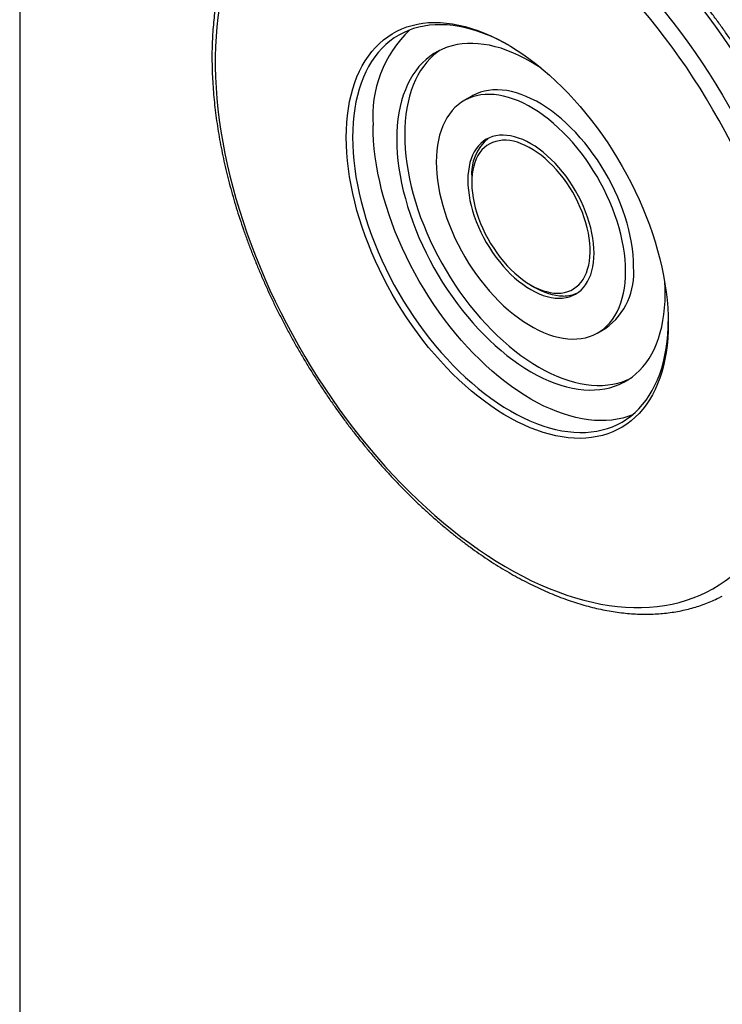
# Model space of a CAD drawing. Units: inches. Extents: x 0.7 to 32.6, y 0.8 to 21.3.
# Drawn here: x 0.7 to 1.9, y 4.6 to 6.3 of the extents above; entities that cross this region are included whole.
import ezdxf

# ---------------------------------------------------------------- set-up
doc = ezdxf.new("R2010")
doc.units = ezdxf.units.IN
doc.header["$LTSCALE"] = 2
doc.header["$MEASUREMENT"] = 0
doc.linetypes.add('SLD-Solid', pattern=[0])
doc.layers.add('DIM', color=5, linetype='SLD-Solid')

msp = doc.modelspace()

# ---------------------------------------------------------------- linework, layer by layer
at = {"color": 7, "linetype": 'SLD-Solid', "lineweight": 25}
for p, q in [((1.4794, 6.1726), (1.4655, 6.1646)), ((1.4792, 6.0283), (1.4792, 6.0202)), ((1.5836, 5.8394), (1.5905, 5.8354)), ((1.7017, 5.7554), (1.7156, 5.7634))]:
    msp.add_line(p, q, dxfattribs=at)
at = {"color": 1, "linetype": 'SLD-Solid', "lineweight": 25, "flags": 128}
for points in [[(1.9871, 5.3295), (1.9922, 5.3327), (2.0028, 5.3402), (2.013, 5.3482), (2.0229, 5.3568), (2.0324, 5.366), (2.0415, 5.3757), (2.0502, 5.3859), (2.0585, 5.3966), (2.0665, 5.4079), (2.074, 5.4196), (2.081, 5.4319), (2.0877, 5.4446), (2.0939, 5.4579), (2.0997, 5.4715), (2.105, 5.4857), (2.1099, 5.5002), (2.1144, 5.5152), (2.1183, 5.5306), (2.1219, 5.5464), (2.1249, 5.5625), (2.1275, 5.5791), (2.1296, 5.5959), (2.1313, 5.6132), (2.1325, 5.6307), (2.1332, 5.6485), (2.1334, 5.6667), (2.1332, 5.6851), (2.1325, 5.7038), (2.1313, 5.7227), (2.1296, 5.7418), (2.1275, 5.7611), (2.1249, 5.7807), (2.1219, 5.8003), (2.1183, 5.8202), (2.1144, 5.8402), (2.1099, 5.8603), (2.105, 5.8805), (2.0997, 5.9008), (2.0939, 5.9211), (2.0877, 5.9415), (2.081, 5.9619), (2.074, 5.9824), (2.0665, 6.0028), (2.0585, 6.0232), (2.0502, 6.0435), (2.0415, 6.0638), (2.0324, 6.084), (2.0229, 6.1041), (2.013, 6.1241), (2.0028, 6.1439), (1.9922, 6.1636), (1.9813, 6.1832), (1.97, 6.2025), (1.9584, 6.2216), (1.9465, 6.2405), (1.9343, 6.2592), (1.9217, 6.2776), (1.9089, 6.2957), (1.8959, 6.3136), (1.8825, 6.3311), (1.8689, 6.3483), (1.8551, 6.3652), (1.8411, 6.3817), (1.8268, 6.3979), (1.8124, 6.4137), (1.7977, 6.4291), (1.7829, 6.444), (1.7679, 6.4586), (1.7528, 6.4727), (1.7375, 6.4864), (1.7222, 6.4996), (1.7067, 6.5123), (1.6911, 6.5246), (1.6755, 6.5363), (1.6598, 6.5476), (1.644, 6.5583), (1.6282, 6.5685), (1.6124, 6.5782), (1.5966, 6.5873), (1.5807, 6.5959), (1.5649, 6.6039), (1.5492, 6.6114), (1.5335, 6.6183), (1.5178, 6.6246), (1.5023, 6.6303), (1.4868, 6.6355), (1.4714, 6.64), (1.4561, 6.644), (1.441, 6.6473), (1.426, 6.65), (1.4112, 6.6522), (1.3966, 6.6537), (1.3821, 6.6546), (1.3679, 6.6549), (1.3538, 6.6546), (1.34, 6.6537), (1.3264, 6.6521), (1.3131, 6.65), (1.3, 6.6473), (1.2872, 6.6439), (1.2747, 6.64), (1.2625, 6.6354), (1.2505, 6.6303), (1.239, 6.6246)], [(1.1908, 6.5967), (1.2018, 6.6021), (1.2137, 6.6073), (1.226, 6.6118), (1.2385, 6.6158), (1.2513, 6.6191), (1.2644, 6.6219), (1.2777, 6.624), (1.2913, 6.6255), (1.3051, 6.6265), (1.3192, 6.6268), (1.3334, 6.6265), (1.3479, 6.6256), (1.3625, 6.624), (1.3773, 6.6219), (1.3923, 6.6192), (1.4074, 6.6158), (1.4227, 6.6119), (1.4381, 6.6073), (1.4535, 6.6022), (1.4691, 6.5965), (1.4848, 6.5902), (1.5005, 6.5833), (1.5162, 6.5758), (1.532, 6.5678), (1.5478, 6.5592), (1.5637, 6.5501), (1.5795, 6.5404), (1.5953, 6.5302), (1.611, 6.5194), (1.6268, 6.5082), (1.6424, 6.4964), (1.658, 6.4842), (1.6735, 6.4714), (1.6888, 6.4582), (1.7041, 6.4446), (1.7192, 6.4305), (1.7342, 6.4159), (1.749, 6.4009), (1.7636, 6.3855), (1.7781, 6.3698), (1.7924, 6.3536), (1.8064, 6.3371), (1.8202, 6.3202), (1.8338, 6.303), (1.8471, 6.2854), (1.8602, 6.2676), (1.873, 6.2495), (1.8855, 6.2311), (1.8978, 6.2124), (1.9097, 6.1935), (1.9213, 6.1744), (1.9326, 6.155), (1.9435, 6.1355), (1.9541, 6.1158), (1.9643, 6.096), (1.9742, 6.076), (1.9837, 6.0559), (1.9928, 6.0357), (2.0015, 6.0154), (2.0098, 5.9951), (2.0177, 5.9747), (2.0252, 5.9542), (2.0323, 5.9338), (2.039, 5.9134), (2.0452, 5.893), (2.051, 5.8726), (2.0563, 5.8524), (2.0612, 5.8322), (2.0656, 5.8121), (2.0696, 5.7921), (2.0731, 5.7722), (2.0762, 5.7525), (2.0788, 5.733), (2.0809, 5.7137), (2.0826, 5.6945), (2.0837, 5.6756), (2.0845, 5.657), (2.0847, 5.6386)]]:
    msp.add_lwpolyline(points, dxfattribs=at)
at = {"color": 7, "linetype": 'SLD-Solid', "lineweight": 25, "flags": 128}
for points in [[(2.0569, 5.6386), (2.0566, 5.6567), (2.0559, 5.6752), (2.0547, 5.6939), (2.0531, 5.7128), (2.0509, 5.7319), (2.0483, 5.7512), (2.0453, 5.7707), (2.0417, 5.7903), (2.0378, 5.81), (2.0333, 5.8299), (2.0284, 5.8499), (2.0231, 5.8699), (2.0173, 5.89), (2.011, 5.9102), (2.0044, 5.9304), (1.9973, 5.9505), (1.9898, 5.9707), (1.9819, 5.9909), (1.9736, 6.0109), (1.9648, 6.031), (1.9557, 6.0509), (1.9462, 6.0707), (1.9364, 6.0904), (1.9261, 6.11), (1.9156, 6.1293), (1.9046, 6.1486), (1.8934, 6.1676), (1.8818, 6.1864), (1.8699, 6.205), (1.8577, 6.2233), (1.8452, 6.2414), (1.8324, 6.2591), (1.8194, 6.2766), (1.8061, 6.2938), (1.7925, 6.3106), (1.7788, 6.3271), (1.7648, 6.3433), (1.7506, 6.359), (1.7362, 6.3744), (1.7217, 6.3894), (1.7069, 6.4039), (1.692, 6.418), (1.677, 6.4317), (1.6619, 6.4449), (1.6466, 6.4577), (1.6313, 6.4699), (1.6158, 6.4817), (1.6003, 6.493), (1.5848, 6.5037), (1.5692, 6.514), (1.5536, 6.5237), (1.5379, 6.5328), (1.5223, 6.5414), (1.5067, 6.5495), (1.4911, 6.557), (1.4756, 6.5639), (1.4601, 6.5702), (1.4447, 6.576), (1.4294, 6.5812), (1.4142, 6.5857), (1.3991, 6.5897), (1.3842, 6.5931), (1.3694, 6.5958), (1.3547, 6.598), (1.3402, 6.5995), (1.326, 6.6005), (1.3119, 6.6008), (1.298, 6.6005), (1.2843, 6.5996), (1.2709, 6.5981), (1.2577, 6.5959), (1.2448, 6.5932), (1.2322, 6.5899), (1.2199, 6.5859), (1.2078, 6.5814), (1.1961, 6.5762), (1.1846, 6.5705), (1.1735, 6.5642), (1.1628, 6.5573), (1.1524, 6.5499), (1.1423, 6.5418), (1.1327, 6.5332), (1.1233, 6.5241), (1.1144, 6.5144), (1.1059, 6.5042), (1.0978, 6.4935), (1.0901, 6.4822), (1.0828, 6.4705), (1.0759, 6.4582), (1.0695, 6.4455), (1.0634, 6.4323), (1.0579, 6.4187), (1.0528, 6.4046), (1.0481, 6.39), (1.0439, 6.3751), (1.0401, 6.3597), (1.0368, 6.344), (1.034, 6.3279), (1.0316, 6.3114), (1.0297, 6.2946), (1.0283, 6.2774), (1.0274, 6.2599), (1.0269, 6.2422), (1.0269, 6.2241), (1.0274, 6.2058), (1.0283, 6.1872), (1.0297, 6.1684), (1.0316, 6.1494), (1.034, 6.1302), (1.0368, 6.1108), (1.0401, 6.0913), (1.0439, 6.0716), (1.0481, 6.0518), (1.0528, 6.0319), (1.0579, 6.0118), (1.0634, 5.9918), (1.0695, 5.9716), (1.0759, 5.9515), (1.0828, 5.9313), (1.0901, 5.9111), (1.0978, 5.891), (1.1059, 5.8708), (1.1144, 5.8508), (1.1233, 5.8308), (1.1327, 5.8109), (1.1423, 5.7912), (1.1524, 5.7715), (1.1628, 5.7521), (1.1735, 5.7328), (1.1846, 5.7136), (1.1961, 5.6947), (1.2078, 5.676), (1.2199, 5.6576), (1.2322, 5.6394), (1.2448, 5.6215), (1.2577, 5.6038), (1.2709, 5.5865), (1.2843, 5.5695), (1.298, 5.5528), (1.3119, 5.5365), (1.326, 5.5205), (1.3402, 5.505), (1.3547, 5.4898), (1.3694, 5.4751), (1.3842, 5.4607), (1.3991, 5.4468), (1.4142, 5.4334), (1.4294, 5.4204), (1.4447, 5.4079), (1.4601, 5.3959), (1.4756, 5.3843), (1.4911, 5.3733), (1.5067, 5.3628), (1.5223, 5.3529), (1.5379, 5.3434), (1.5536, 5.3345), (1.5692, 5.3262), (1.5848, 5.3184), (1.6003, 5.3112), (1.6158, 5.3046), (1.6313, 5.2986), (1.6466, 5.2931), (1.6619, 5.2882), (1.677, 5.284), (1.692, 5.2803), (1.7069, 5.2772), (1.7217, 5.2748), (1.7362, 5.2729), (1.7506, 5.2717), (1.7648, 5.2711), (1.7788, 5.271), (1.7925, 5.2716), (1.8061, 5.2728), (1.8194, 5.2747), (1.8324, 5.2771), (1.8452, 5.2801), (1.8577, 5.2838), (1.8699, 5.288), (1.8818, 5.2929), (1.8934, 5.2983), (1.9046, 5.3043), (1.9156, 5.3109), (1.9261, 5.3181), (1.9364, 5.3258), (1.9462, 5.3341), (1.9557, 5.343), (1.9648, 5.3524), (1.9736, 5.3624), (1.9819, 5.3728), (1.9898, 5.3838), (1.9973, 5.3953), (2.0044, 5.4073), (2.011, 5.4198), (2.0173, 5.4328), (2.0231, 5.4462), (2.0284, 5.4601), (2.0333, 5.4744), (2.0378, 5.4891), (2.0417, 5.5043), (2.0453, 5.5198), (2.0483, 5.5358), (2.0509, 5.5521), (2.0531, 5.5687), (2.0547, 5.5857), (2.0559, 5.603), (2.0566, 5.6206), (2.0569, 5.6386)], [(1.8258, 5.7719), (1.8256, 5.7587), (1.8248, 5.7458), (1.8237, 5.7331), (1.822, 5.7208), (1.8199, 5.7089), (1.8173, 5.6974), (1.8143, 5.6862), (1.8108, 5.6755), (1.8069, 5.6652), (1.8025, 5.6553), (1.7977, 5.6459), (1.7924, 5.637), (1.7868, 5.6286), (1.7807, 5.6207), (1.7743, 5.6133), (1.7674, 5.6065), (1.7602, 5.6002), (1.7526, 5.5945), (1.7447, 5.5893), (1.7364, 5.5847), (1.7278, 5.5807), (1.7189, 5.5773), (1.7097, 5.5745), (1.7002, 5.5723), (1.6905, 5.5707), (1.6805, 5.5697), (1.6702, 5.5693), (1.6598, 5.5695), (1.6492, 5.5703), (1.6384, 5.5718), (1.6274, 5.5738), (1.6163, 5.5765), (1.605, 5.5797), (1.5937, 5.5836), (1.5822, 5.588), (1.5708, 5.593), (1.5592, 5.5986), (1.5476, 5.6047), (1.536, 5.6114), (1.5245, 5.6186), (1.5129, 5.6264), (1.5014, 5.6346), (1.49, 5.6434), (1.4787, 5.6527), (1.4674, 5.6624), (1.4563, 5.6726), (1.4453, 5.6832), (1.4345, 5.6943), (1.4239, 5.7057), (1.4134, 5.7175), (1.4032, 5.7297), (1.3932, 5.7423), (1.3835, 5.7551), (1.374, 5.7683), (1.3648, 5.7817), (1.3559, 5.7954), (1.3473, 5.8093), (1.339, 5.8235), (1.3311, 5.8378), (1.3235, 5.8523), (1.3163, 5.8669), (1.3094, 5.8817), (1.303, 5.8965), (1.2969, 5.9114), (1.2912, 5.9263), (1.286, 5.9413), (1.2812, 5.9562), (1.2768, 5.9712), (1.2729, 5.986), (1.2694, 6.0008), (1.2663, 6.0154), (1.2638, 6.03), (1.2617, 6.0443), (1.26, 6.0585), (1.2588, 6.0725), (1.2581, 6.0863), (1.2579, 6.0998), (1.2581, 6.113), (1.2588, 6.126), (1.26, 6.1386), (1.2617, 6.1509), (1.2638, 6.1628), (1.2663, 6.1744), (1.2694, 6.1855), (1.2729, 6.1963), (1.2768, 6.2066), (1.2812, 6.2164), (1.286, 6.2258), (1.2912, 6.2347), (1.2969, 6.2432), (1.303, 6.2511), (1.3094, 6.2584), (1.3163, 6.2653), (1.3235, 6.2716), (1.3311, 6.2773), (1.339, 6.2824), (1.3473, 6.287), (1.3559, 6.291), (1.3648, 6.2944), (1.374, 6.2973), (1.3835, 6.2995), (1.3932, 6.3011), (1.4032, 6.3021), (1.4134, 6.3025), (1.4239, 6.3022), (1.4345, 6.3014), (1.4453, 6.3), (1.4563, 6.2979), (1.4674, 6.2953), (1.4787, 6.292), (1.49, 6.2882), (1.5014, 6.2838), (1.5129, 6.2788), (1.5245, 6.2732), (1.536, 6.267), (1.5476, 6.2604), (1.5592, 6.2531), (1.5708, 6.2454), (1.5822, 6.2371), (1.5937, 6.2283), (1.605, 6.2191), (1.6163, 6.2093), (1.6274, 6.1992), (1.6384, 6.1885), (1.6492, 6.1775), (1.6598, 6.166), (1.6702, 6.1542), (1.6805, 6.142), (1.6905, 6.1295), (1.7002, 6.1166), (1.7097, 6.1035), (1.7189, 6.09), (1.7278, 6.0763), (1.7364, 6.0624), (1.7447, 6.0483), (1.7526, 6.0339), (1.7602, 6.0195), (1.7674, 6.0048), (1.7743, 5.9901), (1.7807, 5.9752), (1.7868, 5.9603), (1.7924, 5.9454), (1.7977, 5.9305), (1.8025, 5.9155), (1.8069, 5.9006), (1.8108, 5.8857), (1.8143, 5.871), (1.8173, 5.8563), (1.8199, 5.8418), (1.822, 5.8274), (1.8237, 5.8132), (1.8248, 5.7992), (1.8256, 5.7855), (1.8258, 5.7719)], [(1.5447, 6.2621), (1.5359, 6.2669), (1.5244, 6.2727), (1.513, 6.278), (1.5016, 6.2826), (1.4903, 6.2867), (1.4791, 6.2902), (1.468, 6.2931), (1.457, 6.2953), (1.4462, 6.297), (1.4356, 6.298), (1.4251, 6.2985), (1.4149, 6.2983), (1.4049, 6.2975), (1.3951, 6.2961), (1.3856, 6.2941), (1.3764, 6.2915), (1.3675, 6.2883), (1.3589, 6.2844), (1.3506, 6.28), (1.3426, 6.2751), (1.335, 6.2695), (1.3277, 6.2634), (1.3208, 6.2567), (1.3143, 6.2495), (1.3083, 6.2417), (1.3026, 6.2334), (1.2973, 6.2247), (1.2925, 6.2154), (1.2881, 6.2057), (1.2841, 6.1955), (1.2806, 6.1848), (1.2775, 6.1738), (1.2749, 6.1623), (1.2728, 6.1505), (1.2712, 6.1383), (1.27, 6.1258), (1.2693, 6.1129), (1.269, 6.0998), (1.2693, 6.0864), (1.27, 6.0727), (1.2712, 6.0588), (1.2728, 6.0447), (1.2749, 6.0304), (1.2775, 6.016), (1.2806, 6.0014), (1.2841, 5.9867), (1.2881, 5.9719), (1.2925, 5.9571), (1.2973, 5.9423), (1.3026, 5.9274), (1.3083, 5.9126), (1.3143, 5.8978), (1.3208, 5.8831), (1.3277, 5.8685), (1.335, 5.854), (1.3426, 5.8396), (1.3506, 5.8254), (1.3589, 5.8114), (1.3675, 5.7976), (1.3764, 5.7841), (1.3856, 5.7708), (1.3951, 5.7579), (1.4049, 5.7452), (1.4149, 5.7328), (1.4251, 5.7209), (1.4356, 5.7092), (1.4462, 5.698), (1.457, 5.6872), (1.468, 5.6768), (1.4791, 5.6669), (1.4903, 5.6574), (1.5016, 5.6484), (1.513, 5.64), (1.5244, 5.632), (1.5359, 5.6245), (1.5474, 5.6176), (1.5589, 5.6112), (1.5704, 5.6054), (1.5818, 5.6002), (1.5932, 5.5955), (1.6045, 5.5915), (1.6157, 5.588), (1.6268, 5.5851), (1.6378, 5.5828), (1.6486, 5.5812), (1.6592, 5.5801), (1.6697, 5.5797), (1.6799, 5.5799), (1.6899, 5.5807), (1.6997, 5.5821), (1.7092, 5.5841), (1.7184, 5.5867), (1.7273, 5.5899), (1.736, 5.5937), (1.7443, 5.5981), (1.7522, 5.6031), (1.7598, 5.6087), (1.7671, 5.6148), (1.774, 5.6215), (1.7805, 5.6287), (1.7866, 5.6365), (1.7922, 5.6447), (1.7975, 5.6535), (1.8023, 5.6628), (1.8067, 5.6725), (1.8107, 5.6827), (1.8142, 5.6933), (1.8173, 5.7044), (1.8199, 5.7158), (1.822, 5.7277), (1.8237, 5.7398), (1.8248, 5.7524), (1.8256, 5.7652), (1.8258, 5.7752)], [(1.6009, 6.2225), (1.5942, 6.2268), (1.5836, 6.2332), (1.573, 6.2391), (1.5624, 6.2444), (1.5518, 6.2491), (1.5413, 6.2532), (1.5309, 6.2568), (1.5206, 6.2597), (1.5105, 6.2621), (1.5004, 6.2638), (1.4906, 6.2649), (1.4809, 6.2654), (1.4715, 6.2653), (1.4622, 6.2646), (1.4532, 6.2633), (1.4445, 6.2613), (1.4361, 6.2588), (1.4279, 6.2556), (1.4201, 6.2519), (1.4126, 6.2475), (1.4054, 6.2426), (1.3986, 6.2371), (1.3922, 6.2311), (1.3861, 6.2245), (1.3805, 6.2174), (1.3752, 6.2098), (1.3704, 6.2016), (1.366, 6.193), (1.3621, 6.1839), (1.3585, 6.1743), (1.3555, 6.1644), (1.3529, 6.154), (1.3508, 6.1432), (1.3491, 6.132), (1.3479, 6.1205), (1.3472, 6.1087), (1.347, 6.0966), (1.3472, 6.0842), (1.3479, 6.0715), (1.3491, 6.0587), (1.3508, 6.0456), (1.3529, 6.0324), (1.3555, 6.019), (1.3585, 6.0055), (1.3621, 5.9919), (1.366, 5.9782), (1.3704, 5.9645), (1.3752, 5.9508), (1.3805, 5.9371), (1.3861, 5.9235), (1.3922, 5.9099), (1.3986, 5.8964), (1.4054, 5.8831), (1.4126, 5.8699), (1.4201, 5.8569), (1.4279, 5.8441), (1.4361, 5.8315), (1.4445, 5.8192), (1.4532, 5.8072), (1.4622, 5.7955), (1.4715, 5.7841), (1.4809, 5.7731), (1.4906, 5.7624), (1.5004, 5.7521), (1.5105, 5.7423), (1.5206, 5.7329), (1.5309, 5.724), (1.5413, 5.7155), (1.5518, 5.7075), (1.5624, 5.7001), (1.573, 5.6931), (1.5836, 5.6867), (1.5942, 5.6809), (1.6048, 5.6756), (1.6154, 5.6709), (1.6258, 5.6667), (1.6363, 5.6632), (1.6465, 5.6602), (1.6567, 5.6579), (1.6667, 5.6562), (1.6766, 5.655), (1.6863, 5.6545), (1.6957, 5.6546), (1.705, 5.6553), (1.714, 5.6567), (1.7227, 5.6586), (1.7311, 5.6612), (1.7393, 5.6643), (1.7471, 5.6681), (1.7546, 5.6724), (1.7618, 5.6773), (1.7686, 5.6828), (1.775, 5.6889), (1.7811, 5.6954), (1.7867, 5.7026), (1.792, 5.7102), (1.7968, 5.7183), (1.8012, 5.727), (1.8051, 5.7361), (1.8086, 5.7456), (1.8117, 5.7556), (1.8143, 5.766), (1.8164, 5.7768), (1.8181, 5.7879), (1.8193, 5.7994), (1.82, 5.8113), (1.8202, 5.8234)], [(1.4234, 6.2536), (1.4193, 6.2507), (1.4125, 6.2452), (1.4061, 6.2391), (1.4, 6.2326), (1.3944, 6.2254), (1.3891, 6.2178), (1.3843, 6.2096), (1.3799, 6.201), (1.376, 6.1919), (1.3725, 6.1824), (1.3694, 6.1724), (1.3668, 6.162), (1.3647, 6.1512), (1.363, 6.1401), (1.3618, 6.1286), (1.3611, 6.1167), (1.3609, 6.1046), (1.3611, 6.0922), (1.3618, 6.0796), (1.363, 6.0667), (1.3647, 6.0536), (1.3668, 6.0404), (1.3694, 6.027), (1.3725, 6.0135), (1.376, 5.9999), (1.3799, 5.9862), (1.3843, 5.9725), (1.3891, 5.9588), (1.3944, 5.9451), (1.4, 5.9315), (1.4061, 5.9179), (1.4125, 5.9044), (1.4193, 5.8911), (1.4265, 5.8779), (1.434, 5.8649), (1.4418, 5.8521), (1.45, 5.8395), (1.4584, 5.8272), (1.4672, 5.8152), (1.4761, 5.8035), (1.4854, 5.7921), (1.4948, 5.7811), (1.5045, 5.7704), (1.5144, 5.7602), (1.5244, 5.7503), (1.5346, 5.741), (1.5449, 5.732), (1.5553, 5.7235), (1.5658, 5.7156), (1.5763, 5.7081), (1.5869, 5.7012), (1.5975, 5.6948), (1.6081, 5.6889), (1.6187, 5.6836), (1.6293, 5.6789), (1.6398, 5.6748), (1.6502, 5.6712), (1.6605, 5.6683), (1.6706, 5.6659), (1.6807, 5.6642), (1.6905, 5.6631), (1.7002, 5.6626), (1.7096, 5.6627), (1.7189, 5.6634), (1.7279, 5.6647), (1.7366, 5.6667), (1.7451, 5.6692), (1.7532, 5.6724), (1.7577, 5.6744)], [(1.7645, 5.8716), (1.7643, 5.882), (1.7636, 5.8926), (1.7624, 5.9035), (1.7608, 5.9145), (1.7587, 5.9257), (1.7561, 5.937), (1.7531, 5.9484), (1.7496, 5.9599), (1.7457, 5.9714), (1.7414, 5.9829), (1.7367, 5.9943), (1.7316, 6.0056), (1.7261, 6.0169), (1.7202, 6.028), (1.714, 6.0389), (1.7075, 6.0497), (1.7007, 6.0602), (1.6935, 6.0704), (1.6861, 6.0804), (1.6785, 6.09), (1.6706, 6.0993), (1.6625, 6.1082), (1.6542, 6.1167), (1.6457, 6.1248), (1.6372, 6.1325), (1.6285, 6.1397), (1.6197, 6.1464), (1.6108, 6.1526), (1.602, 6.1583), (1.5931, 6.1634), (1.5842, 6.168), (1.5753, 6.172), (1.5666, 6.1754), (1.5579, 6.1783), (1.5493, 6.1805), (1.5409, 6.1822), (1.5326, 6.1832), (1.5245, 6.1836), (1.5166, 6.1835), (1.5089, 6.1827), (1.5015, 6.1813), (1.4944, 6.1793), (1.4875, 6.1767), (1.481, 6.1735), (1.4794, 6.1726)], [(1.7506, 5.8636), (1.7504, 5.874), (1.7497, 5.8846), (1.7485, 5.8955), (1.7469, 5.9065), (1.7447, 5.9177), (1.7422, 5.929), (1.7392, 5.9404), (1.7357, 5.9519), (1.7318, 5.9634), (1.7275, 5.9748), (1.7228, 5.9863), (1.7177, 5.9976), (1.7122, 6.0089), (1.7063, 6.02), (1.7001, 6.0309), (1.6936, 6.0416), (1.6867, 6.0521), (1.6796, 6.0624), (1.6722, 6.0723), (1.6645, 6.082), (1.6566, 6.0913), (1.6485, 6.1002), (1.6403, 6.1087), (1.6318, 6.1168), (1.6232, 6.1245), (1.6145, 6.1317), (1.6058, 6.1384), (1.5969, 6.1446), (1.588, 6.1502), (1.5791, 6.1554), (1.5703, 6.1599), (1.5614, 6.164), (1.5526, 6.1674), (1.544, 6.1702), (1.5354, 6.1725), (1.5269, 6.1741), (1.5186, 6.1752), (1.5106, 6.1756), (1.5027, 6.1754), (1.495, 6.1746), (1.4876, 6.1732), (1.4804, 6.1712), (1.4736, 6.1686), (1.4671, 6.1654), (1.4609, 6.1617), (1.455, 6.1573), (1.4495, 6.1524), (1.4444, 6.147), (1.4397, 6.141), (1.4354, 6.1345), (1.4315, 6.1275), (1.428, 6.12), (1.425, 6.1121), (1.4224, 6.1038), (1.4203, 6.095), (1.4187, 6.0859), (1.4175, 6.0764), (1.4168, 6.0665), (1.4166, 6.0564), (1.4168, 6.046), (1.4175, 6.0354), (1.4187, 6.0245), (1.4203, 6.0135), (1.4224, 6.0023), (1.425, 5.9909), (1.428, 5.9795), (1.4315, 5.9681), (1.4354, 5.9566), (1.4397, 5.9451), (1.4444, 5.9337), (1.4495, 5.9224), (1.455, 5.9111), (1.4609, 5.9), (1.4671, 5.8891), (1.4736, 5.8783), (1.4804, 5.8678), (1.4876, 5.8576), (1.495, 5.8476), (1.5027, 5.838), (1.5106, 5.8287), (1.5186, 5.8198), (1.5269, 5.8112), (1.5354, 5.8031), (1.544, 5.7955), (1.5526, 5.7883), (1.5614, 5.7816), (1.5703, 5.7754), (1.5791, 5.7697), (1.588, 5.7646), (1.5969, 5.76), (1.6058, 5.756), (1.6145, 5.7526), (1.6232, 5.7497), (1.6318, 5.7475), (1.6403, 5.7458), (1.6485, 5.7448), (1.6566, 5.7443), (1.6645, 5.7445), (1.6722, 5.7453), (1.6796, 5.7467), (1.6867, 5.7487), (1.6936, 5.7513), (1.7001, 5.7545), (1.7063, 5.7583), (1.7122, 5.7626), (1.7177, 5.7675), (1.7228, 5.773), (1.7275, 5.779), (1.7318, 5.7855), (1.7357, 5.7925), (1.7392, 5.7999), (1.7422, 5.8079), (1.7447, 5.8162), (1.7469, 5.825), (1.7485, 5.8341), (1.7497, 5.8436), (1.7504, 5.8534), (1.7506, 5.8636)], [(1.7615, 5.61), (1.7546, 5.6076), (1.7454, 5.605), (1.7359, 5.603), (1.7261, 5.6016), (1.7161, 5.6008), (1.7059, 5.6006), (1.6954, 5.601), (1.6848, 5.6021), (1.674, 5.6037), (1.663, 5.606), (1.6519, 5.6089), (1.6407, 5.6124), (1.6294, 5.6164), (1.618, 5.6211), (1.6066, 5.6263), (1.5951, 5.6321), (1.5836, 5.6385), (1.5721, 5.6454), (1.5606, 5.6529), (1.5492, 5.6609), (1.5378, 5.6693), (1.5265, 5.6783), (1.5153, 5.6878), (1.5042, 5.6977), (1.4932, 5.7081), (1.4824, 5.7189), (1.4718, 5.7301), (1.4613, 5.7418), (1.4511, 5.7537), (1.4411, 5.7661), (1.4313, 5.7788), (1.4218, 5.7917), (1.4126, 5.805), (1.4037, 5.8185), (1.395, 5.8323), (1.3867, 5.8463), (1.3788, 5.8605), (1.3712, 5.8748), (1.3639, 5.8893), (1.357, 5.904), (1.3505, 5.9187), (1.3444, 5.9335), (1.3388, 5.9483), (1.3335, 5.9632), (1.3287, 5.978), (1.3243, 5.9928), (1.3203, 6.0076), (1.3168, 6.0223), (1.3137, 6.0369), (1.3111, 6.0513), (1.309, 6.0656), (1.3073, 6.0797), (1.3062, 6.0936), (1.3054, 6.1073), (1.3052, 6.1207)], [(1.695, 5.8957), (1.6947, 5.9042), (1.694, 5.913), (1.6928, 5.922), (1.6912, 5.9312), (1.689, 5.9404), (1.6865, 5.9498), (1.6835, 5.9592), (1.68, 5.9686), (1.6762, 5.978), (1.6719, 5.9873), (1.6673, 5.9964), (1.6623, 6.0054), (1.657, 6.0143), (1.6514, 6.0229), (1.6455, 6.0312), (1.6393, 6.0392), (1.6328, 6.0469), (1.6262, 6.0542), (1.6194, 6.0611), (1.6124, 6.0675), (1.6053, 6.0736), (1.5981, 6.0791), (1.5909, 6.0841), (1.5836, 6.0886), (1.5763, 6.0925), (1.5691, 6.0959), (1.5619, 6.0986), (1.5548, 6.1008), (1.5478, 6.1024), (1.541, 6.1034), (1.5343, 6.1037), (1.5279, 6.1035), (1.5217, 6.1026), (1.5158, 6.1011), (1.5102, 6.099), (1.5049, 6.0964), (1.4999, 6.0931), (1.4953, 6.0893), (1.491, 6.0849), (1.4872, 6.0799), (1.4837, 6.0745), (1.4807, 6.0686), (1.4781, 6.0622), (1.476, 6.0554), (1.4744, 6.0481), (1.4732, 6.0405), (1.4725, 6.0325), (1.4722, 6.0243), (1.4725, 6.0157), (1.4732, 6.0069), (1.4744, 5.9979), (1.476, 5.9888), (1.4781, 5.9795), (1.4807, 5.9702), (1.4837, 5.9608), (1.4872, 5.9514), (1.491, 5.942), (1.4953, 5.9327), (1.4999, 5.9235), (1.5049, 5.9145), (1.5102, 5.9057), (1.5158, 5.8971), (1.5217, 5.8888), (1.5279, 5.8808), (1.5343, 5.8731), (1.541, 5.8658), (1.5478, 5.8589), (1.5548, 5.8524), (1.5619, 5.8464), (1.5691, 5.8409), (1.5763, 5.8359), (1.5836, 5.8314), (1.5909, 5.8275), (1.5981, 5.8241), (1.6053, 5.8213), (1.6124, 5.8191), (1.6194, 5.8176), (1.6262, 5.8166), (1.6328, 5.8162), (1.6393, 5.8165), (1.6455, 5.8173), (1.6514, 5.8188), (1.657, 5.8209), (1.6623, 5.8236), (1.6673, 5.8269), (1.6719, 5.8307), (1.6762, 5.8351), (1.68, 5.84), (1.6835, 5.8455), (1.6865, 5.8514), (1.689, 5.8578), (1.6912, 5.8646), (1.6928, 5.8718), (1.694, 5.8795), (1.6947, 5.8874), (1.695, 5.8957)], [(1.6306, 5.8252), (1.6368, 5.8255), (1.6427, 5.8265), (1.6484, 5.8281), (1.6538, 5.8302), (1.6589, 5.833), (1.6636, 5.8363), (1.6679, 5.8402), (1.6719, 5.8447), (1.6754, 5.8496), (1.6786, 5.8551), (1.6813, 5.8611), (1.6835, 5.8675), (1.6854, 5.8743), (1.6867, 5.8815), (1.6876, 5.8891), (1.688, 5.897), (1.6879, 5.9052), (1.6873, 5.9136), (1.6863, 5.9223), (1.6848, 5.9311), (1.6828, 5.9401), (1.6804, 5.9491), (1.6776, 5.9582), (1.6743, 5.9673), (1.6706, 5.9764), (1.6665, 5.9854), (1.662, 5.9942), (1.6572, 6.003), (1.652, 6.0115), (1.6466, 6.0198), (1.6408, 6.0278), (1.6348, 6.0355), (1.6285, 6.0429), (1.622, 6.0499), (1.6154, 6.0564), (1.6086, 6.0626), (1.6017, 6.0682), (1.5947, 6.0734), (1.5877, 6.0781), (1.5807, 6.0822), (1.5736, 6.0857), (1.5666, 6.0887), (1.5597, 6.0911), (1.5529, 6.0929), (1.5462, 6.0941), (1.5397, 6.0947), (1.5334, 6.0947), (1.5274, 6.094), (1.5216, 6.0928), (1.516, 6.0909), (1.5108, 6.0884), (1.5059, 6.0854), (1.5014, 6.0818), (1.4972, 6.0776), (1.4935, 6.0729), (1.4901, 6.0676), (1.4872, 6.0619), (1.4847, 6.0557), (1.4827, 6.0491), (1.4811, 6.0421), (1.48, 6.0347), (1.4794, 6.0269), (1.4792, 6.0189), (1.4795, 6.0106), (1.4803, 6.002), (1.4816, 5.9933), (1.4833, 5.9844), (1.4855, 5.9754), (1.4881, 5.9663), (1.4912, 5.9572), (1.4947, 5.9481), (1.4986, 5.9391), (1.5029, 5.9301), (1.5075, 5.9213), (1.5125, 5.9127), (1.5179, 5.9043), (1.5235, 5.8961), (1.5294, 5.8883), (1.5355, 5.8807), (1.5419, 5.8735), (1.5484, 5.8668), (1.5552, 5.8604), (1.562, 5.8545), (1.5689, 5.8491), (1.576, 5.8442), (1.583, 5.8398), (1.5901, 5.8359), (1.5971, 5.8327), (1.604, 5.83), (1.6109, 5.8279), (1.6176, 5.8264), (1.6242, 5.8255), (1.6306, 5.8252)], [(1.8202, 5.8234), (1.82, 5.8358), (1.8196, 5.8437)]]:
    msp.add_lwpolyline(points, dxfattribs=at)
at = {"color": 7, "linetype": 'SLD-Solid', "lineweight": 25}
for centre, radius, start, end in [((1.5148, 6.1371), 0.2102, 133.7181, 184.4819), ((1.5601, 6.0356), 0.0812, 129.5021, 185.162), ((1.645, 5.8605), 0.12, 306.025, 5.2872), ((1.6444, 5.9231), 0.1029, 238.4081, 267.9238), ((1.6411, 5.8782), 0.058, 269.6401, 295.1602)]:
    msp.add_arc(centre, radius, start, end, dxfattribs=at)
for points, knots in [([(2.1894, 5.4463), (2.19, 5.4466), (2.1942, 5.4492), (2.2017, 5.4544), (2.2118, 5.4619), (2.2216, 5.47), (2.231, 5.4786), (2.2401, 5.4877), (2.2489, 5.4973), (2.2573, 5.5073), (2.2653, 5.5178), (2.2729, 5.5288), (2.2802, 5.5403), (2.2871, 5.5521), (2.2936, 5.5645), (2.2997, 5.5772), (2.3054, 5.5904), (2.3107, 5.604), (2.3156, 5.618), (2.3201, 5.6324), (2.3241, 5.6471), (2.3277, 5.6622), (2.3309, 5.6776), (2.3337, 5.6934), (2.336, 5.7095), (2.3379, 5.7259), (2.3393, 5.7426), (2.3404, 5.7596), (2.3409, 5.7768), (2.3411, 5.7942), (2.3408, 5.812), (2.3401, 5.8299), (2.3389, 5.848), (2.3373, 5.8663), (2.3353, 5.8848), (2.3328, 5.9034), (2.3299, 5.9222), (2.3266, 5.9412), (2.3229, 5.9602), (2.3188, 5.9793), (2.3143, 5.9985), (2.3093, 6.0178), (2.3039, 6.0372), (2.2982, 6.0565), (2.292, 6.076), (2.2855, 6.0954), (2.2786, 6.1148), (2.2713, 6.1342), (2.2636, 6.1535), (2.2556, 6.1728), (2.2472, 6.192), (2.2384, 6.2112), (2.2293, 6.2302), (2.2199, 6.2491), (2.2102, 6.2679), (2.2001, 6.2866), (2.1897, 6.3051), (2.179, 6.3234), (2.168, 6.3415), (2.1567, 6.3595), (2.1451, 6.3772), (2.1333, 6.3947), (2.1212, 6.4119), (2.1088, 6.4289), (2.0962, 6.4456), (2.0834, 6.4621), (2.0703, 6.4782), (2.0571, 6.494), (2.0436, 6.5095), (2.03, 6.5247), (2.0161, 6.5395), (2.0021, 6.5539), (1.988, 6.568), (1.9736, 6.5817), (1.9592, 6.595), (1.9446, 6.6079), (1.9299, 6.6204), (1.9151, 6.6325), (1.9002, 6.6441), (1.8853, 6.6553), (1.8702, 6.666), (1.8551, 6.6762), (1.84, 6.686), (1.8248, 6.6953), (1.8096, 6.7041), (1.7944, 6.7124), (1.7792, 6.7203), (1.764, 6.7275), (1.7488, 6.7343), (1.7337, 6.7406), (1.7186, 6.7463), (1.7036, 6.7515), (1.6886, 6.7561), (1.6738, 6.7602), (1.659, 6.7637), (1.6444, 6.7667), (1.6299, 6.7691), (1.6155, 6.771), (1.6013, 6.7723), (1.5872, 6.773), (1.5733, 6.7732), (1.5597, 6.7728), (1.5462, 6.7719), (1.5329, 6.7704), (1.5199, 6.7683), (1.5071, 6.7657), (1.4946, 6.7625), (1.4823, 6.7588), (1.4703, 6.7545), (1.4585, 6.7497), (1.4489, 6.7453), (1.4433, 6.7423), (1.4414, 6.7413)], [0, 0, 0, 0, 0.0015178, 0.0105196, 0.0195238, 0.0285336, 0.037552, 0.0465816, 0.0556248, 0.0646833, 0.0737585, 0.0828511, 0.0919616, 0.1010897, 0.110235, 0.1193966, 0.1285734, 0.1377641, 0.1469672, 0.1561813, 0.1654049, 0.1746366, 0.1838749, 0.1931187, 0.2023667, 0.2116179, 0.2208714, 0.2301263, 0.2393821, 0.248638, 0.2578935, 0.2671482, 0.2764018, 0.2856541, 0.294905, 0.3041543, 0.3134018, 0.3226477, 0.3318918, 0.3411342, 0.3503749, 0.3596139, 0.3688513, 0.3780872, 0.3873216, 0.3965547, 0.4057865, 0.4150172, 0.4242468, 0.4334754, 0.4427033, 0.4519304, 0.4611569, 0.4703828, 0.4796084, 0.4888338, 0.4980589, 0.5072841, 0.5165092, 0.5257346, 0.5349602, 0.5441862, 0.5534127, 0.5626398, 0.5718677, 0.5810964, 0.590326, 0.5995568, 0.6087887, 0.6180219, 0.6272565, 0.6364926, 0.6457303, 0.6549697, 0.6642109, 0.6734539, 0.6826987, 0.6919456, 0.7011943, 0.710445, 0.7196977, 0.7289521, 0.7382084, 0.7474662, 0.7567255, 0.7659858, 0.775247, 0.7845085, 0.7937697, 0.8030299, 0.8122883, 0.8215441, 0.8307963, 0.8400437, 0.849285, 0.8585189, 0.8677439, 0.8769585, 0.8861611, 0.8953502, 0.9045244, 0.9136825, 0.9228233, 0.9319463, 0.9410509, 0.9501374, 0.9592063, 0.9682587, 0.9772963, 0.986321, 0.9953355, 1, 1, 1, 1]), ([(1.9876, 5.3298), (1.9882, 5.3301), (1.9924, 5.3327), (1.9998, 5.3379), (2.01, 5.3454), (2.0197, 5.3535), (2.0292, 5.3621), (2.0383, 5.3712), (2.047, 5.3807), (2.0554, 5.3908), (2.0635, 5.4013), (2.0711, 5.4123), (2.0784, 5.4237), (2.0853, 5.4356), (2.0918, 5.448), (2.0979, 5.4607), (2.1036, 5.4739), (2.1089, 5.4875), (2.1138, 5.5015), (2.1183, 5.5158), (2.1223, 5.5306), (2.1259, 5.5457), (2.1291, 5.5611), (2.1318, 5.5769), (2.1342, 5.593), (2.1361, 5.6094), (2.1375, 5.6261), (2.1385, 5.643), (2.1391, 5.6603), (2.1392, 5.6777), (2.139, 5.6954), (2.1382, 5.7134), (2.1371, 5.7315), (2.1355, 5.7498), (2.1334, 5.7683), (2.131, 5.7869), (2.1281, 5.8057), (2.1248, 5.8246), (2.1211, 5.8437), (2.117, 5.8628), (2.1124, 5.882), (2.1075, 5.9013), (2.1021, 5.9207), (2.0964, 5.94), (2.0902, 5.9594), (2.0837, 5.9788), (2.0767, 5.9983), (2.0695, 6.0176), (2.0618, 6.037), (2.0537, 6.0563), (2.0453, 6.0755), (2.0366, 6.0946), (2.0275, 6.1137), (2.0181, 6.1326), (2.0083, 6.1514), (1.9982, 6.1701), (1.9878, 6.1886), (1.9771, 6.2069), (1.9661, 6.225), (1.9548, 6.243), (1.9433, 6.2607), (1.9314, 6.2782), (1.9193, 6.2954), (1.907, 6.3124), (1.8944, 6.3291), (1.8816, 6.3455), (1.8685, 6.3617), (1.8553, 6.3775), (1.8418, 6.393), (1.8281, 6.4082), (1.8143, 6.423), (1.8003, 6.4374), (1.7861, 6.4515), (1.7718, 6.4652), (1.7574, 6.4785), (1.7428, 6.4914), (1.7281, 6.5039), (1.7133, 6.516), (1.6984, 6.5276), (1.6834, 6.5387), (1.6684, 6.5495), (1.6533, 6.5597), (1.6382, 6.5695), (1.623, 6.5788), (1.6078, 6.5876), (1.5926, 6.5959), (1.5774, 6.6037), (1.5622, 6.611), (1.547, 6.6178), (1.5319, 6.6241), (1.5168, 6.6298), (1.5017, 6.635), (1.4868, 6.6396), (1.4719, 6.6437), (1.4572, 6.6472), (1.4425, 6.6502), (1.428, 6.6526), (1.4137, 6.6545), (1.3994, 6.6558), (1.3854, 6.6565), (1.3715, 6.6567), (1.3578, 6.6563), (1.3443, 6.6554), (1.3311, 6.6538), (1.3181, 6.6518), (1.3053, 6.6492), (1.2927, 6.646), (1.2804, 6.6423), (1.2684, 6.638), (1.2567, 6.6332), (1.2471, 6.6288), (1.2415, 6.6258), (1.2395, 6.6248)], [0, 0, 0, 0, 0.001518, 0.01052, 0.019524, 0.028534, 0.037552, 0.046582, 0.055625, 0.064683, 0.073758, 0.082851, 0.091962, 0.10109, 0.110235, 0.119397, 0.128573, 0.137764, 0.146967, 0.156181, 0.165405, 0.174637, 0.183875, 0.193119, 0.202367, 0.211618, 0.220871, 0.230126, 0.239382, 0.248638, 0.257893, 0.267148, 0.276402, 0.285654, 0.294905, 0.304154, 0.313402, 0.322648, 0.331892, 0.341134, 0.350375, 0.359614, 0.368851, 0.378087, 0.387322, 0.396555, 0.405787, 0.415017, 0.424247, 0.433475, 0.442703, 0.45193, 0.461157, 0.470383, 0.479608, 0.488834, 0.498059, 0.507284, 0.516509, 0.525735, 0.53496, 0.544186, 0.553413, 0.56264, 0.571868, 0.581096, 0.590326, 0.599557, 0.608789, 0.618022, 0.627257, 0.636493, 0.64573, 0.65497, 0.664211, 0.673454, 0.682699, 0.691946, 0.701194, 0.710445, 0.719698, 0.728952, 0.738208, 0.747466, 0.756725, 0.765986, 0.775247, 0.784509, 0.79377, 0.80303, 0.812288, 0.821544, 0.830796, 0.840044, 0.849285, 0.858519, 0.867744, 0.876958, 0.886161, 0.89535, 0.904524, 0.913682, 0.922823, 0.931946, 0.941051, 0.950137, 0.959206, 0.968259, 0.977296, 0.986321, 0.995336, 1, 1, 1, 1]), ([(1.1731, 6.5864), (1.1723, 6.586), (1.168, 6.5834), (1.1604, 6.5781), (1.1503, 6.5705), (1.1405, 6.5624), (1.131, 6.5538), (1.122, 6.5448), (1.1132, 6.5352), (1.1048, 6.5251), (1.0968, 6.5146), (1.0891, 6.5036), (1.0818, 6.4922), (1.0749, 6.4803), (1.0684, 6.468), (1.0623, 6.4552), (1.0566, 6.442), (1.0513, 6.4284), (1.0464, 6.4145), (1.042, 6.4001), (1.0379, 6.3854), (1.0343, 6.3703), (1.0311, 6.3548), (1.0284, 6.339), (1.0261, 6.3229), (1.0242, 6.3065), (1.0227, 6.2899), (1.0217, 6.2729), (1.0211, 6.2557), (1.021, 6.2382), (1.0213, 6.2205), (1.022, 6.2026), (1.0232, 6.1845), (1.0248, 6.1661), (1.0268, 6.1477), (1.0292, 6.129), (1.0321, 6.1102), (1.0354, 6.0913), (1.0391, 6.0723), (1.0433, 6.0531), (1.0478, 6.0339), (1.0528, 6.0146), (1.0581, 5.9953), (1.0639, 5.9759), (1.07, 5.9565), (1.0766, 5.9371), (1.0835, 5.9177), (1.0908, 5.8983), (1.0985, 5.879), (1.1065, 5.8597), (1.1149, 5.8404), (1.1236, 5.8213), (1.1327, 5.8023), (1.1422, 5.7833), (1.1519, 5.7645), (1.162, 5.7459), (1.1724, 5.7274), (1.1831, 5.7091), (1.1941, 5.6909), (1.2054, 5.673), (1.217, 5.6553), (1.2288, 5.6378), (1.2409, 5.6205), (1.2532, 5.6035), (1.2658, 5.5868), (1.2787, 5.5704), (1.2917, 5.5543), (1.305, 5.5384), (1.3184, 5.5229), (1.3321, 5.5078), (1.3459, 5.493), (1.3599, 5.4785), (1.3741, 5.4644), (1.3884, 5.4507), (1.4029, 5.4374), (1.4174, 5.4245), (1.4321, 5.412), (1.4469, 5.4), (1.4618, 5.3884), (1.4768, 5.3772), (1.4918, 5.3665), (1.5069, 5.3562), (1.5221, 5.3464), (1.5373, 5.3371), (1.5525, 5.3283), (1.5677, 5.32), (1.5829, 5.3122), (1.5981, 5.3049), (1.6132, 5.2981), (1.6284, 5.2919), (1.6435, 5.2862), (1.6585, 5.281), (1.6734, 5.2763), (1.6883, 5.2723), (1.703, 5.2687), (1.7177, 5.2657), (1.7322, 5.2633), (1.7466, 5.2615), (1.7608, 5.2601), (1.7748, 5.2594), (1.7887, 5.2592), (1.8024, 5.2596), (1.8159, 5.2606), (1.8291, 5.2621), (1.8422, 5.2642), (1.855, 5.2668), (1.8675, 5.27), (1.8798, 5.2737), (1.8918, 5.2779), (1.9035, 5.2827), (1.9132, 5.2872), (1.9189, 5.2902), (1.9208, 5.2912)], [0, 0, 0, 0, 0.001892, 0.010889, 0.019889, 0.028895, 0.037909, 0.046934, 0.055973, 0.065027, 0.074098, 0.083186, 0.092292, 0.101416, 0.110557, 0.119714, 0.128886, 0.138073, 0.147271, 0.156481, 0.1657, 0.174927, 0.184161, 0.193401, 0.202644, 0.211891, 0.22114, 0.23039, 0.239642, 0.248893, 0.258144, 0.267394, 0.276644, 0.285891, 0.295138, 0.304383, 0.313626, 0.322867, 0.332107, 0.341345, 0.350581, 0.359815, 0.369048, 0.37828, 0.38751, 0.396738, 0.405966, 0.415192, 0.424417, 0.433641, 0.442865, 0.452087, 0.46131, 0.470531, 0.479752, 0.488973, 0.498194, 0.507414, 0.516635, 0.525856, 0.535077, 0.544299, 0.553521, 0.562744, 0.571967, 0.581191, 0.590416, 0.599643, 0.60887, 0.618099, 0.627329, 0.636561, 0.645794, 0.655029, 0.664266, 0.673504, 0.682745, 0.691987, 0.701231, 0.710477, 0.719726, 0.728976, 0.738227, 0.747481, 0.756736, 0.765992, 0.775248, 0.784505, 0.793762, 0.803018, 0.812272, 0.821523, 0.830771, 0.840014, 0.849251, 0.85848, 0.8677, 0.876911, 0.886109, 0.895294, 0.904463, 0.913617, 0.922753, 0.931872, 0.940972, 0.950054, 0.959119, 0.968167, 0.9772, 0.98622, 0.995231, 1, 1, 1, 1])]:
    msp.add_open_spline(points, degree=3, knots=knots, dxfattribs=at)
at = {"layer": 'DIM', "color": 7}
msp.add_line((0.682, 21.2841), (0.682, 0.7841), dxfattribs=at)

doc.saveas('drawing.dxf')
